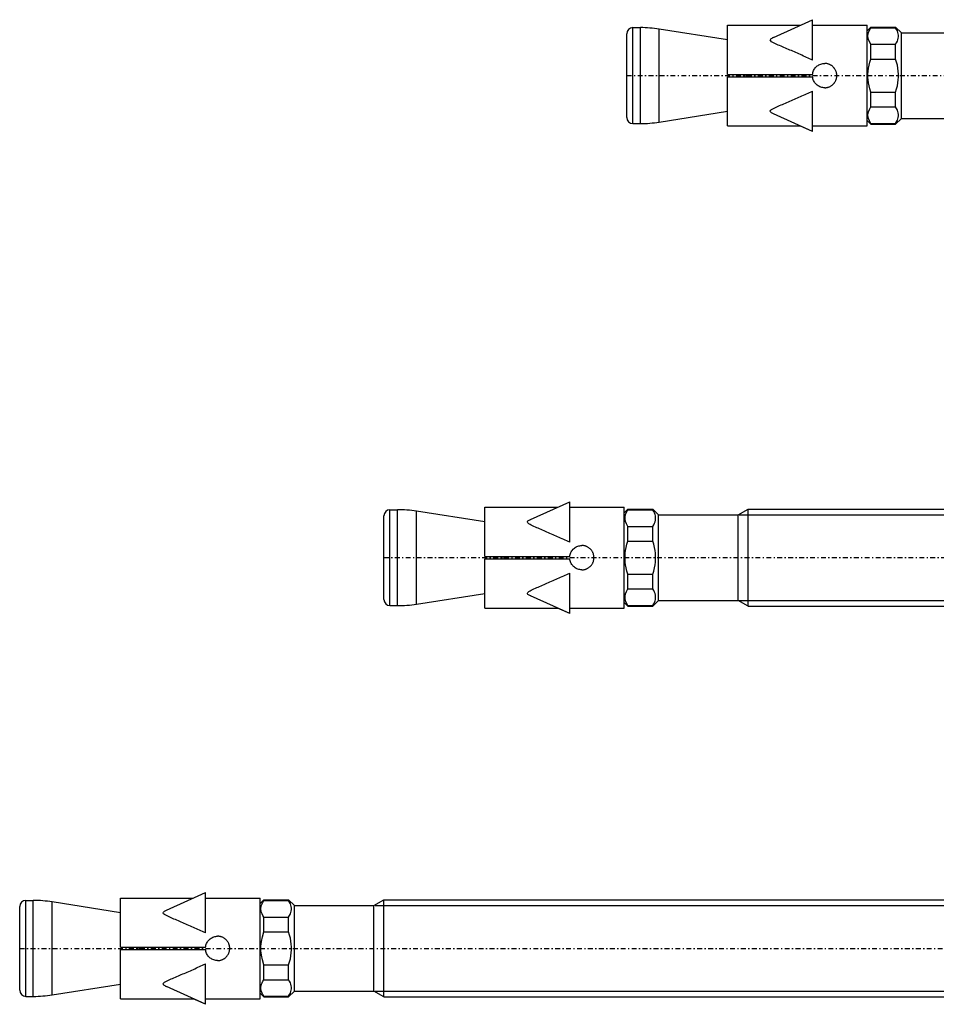
# Model space of a CAD drawing. Units: millimetres. Extents: x 41 to 3405, y 29 to 2079.
# Drawn here: x 2863 to 2938, y 1742 to 1823 of the extents above; entities that cross this region are included whole.
import ezdxf

# ---------------------------------------------------------------- set-up
doc = ezdxf.new("R2010")
doc.units = ezdxf.units.MM
for name, pattern in [('center', [0.85, 0.4, -0.2, 0.05, -0.2]), ('phl_thick', [0]), ('thin_line', [0])]:
    doc.linetypes.add(name, pattern=pattern)
doc.layers.add('projection', color=7, linetype='Continuous')

# ---------------------------------------------------------------- blocks, each defined once
blk = doc.blocks.new('ccLab_201831294441159_14')
at = {"color": 92, "linetype": 'center', "true_color": 0x00c000}
blk.add_line((-98.3, 0), (12.7, 0), dxfattribs=at)
blk = doc.blocks.new('ccLab_201831294712410_14')
at = {"color": 92, "linetype": 'center', "true_color": 0x00c000}
blk.add_line((-118.3, 0), (12.7, 0), dxfattribs=at)
blk = doc.blocks.new('ccLab_201831294952737_14')
at = {"color": 92, "linetype": 'center', "true_color": 0x00c000}
blk.add_line((-148.3, 0), (12.7, 0), dxfattribs=at)

msp = doc.modelspace()

# ---------------------------------------------------------------- linework, layer by layer
at = {"color": 1, "linetype": 'thin_line', "true_color": 0xff0000}
for p, q in [((2921.82, 1782.16), (3010.852, 1782.16)), ((2921.82, 1775.11), (3010.852, 1775.11)), ((2891.828, 1749.978), (3010.852, 1749.978)), ((2891.828, 1742.928), (3010.86, 1742.928))]:
    msp.add_line(p, q, dxfattribs=at)
at = {"layer": 'projection', "color": 7, "linetype": 'phl_thick'}
for p, q in [((2913.052, 1822.29), (2913.672, 1822.29)), ((2913.052, 1814.39), (2913.052, 1822.29)), ((2913.672, 1814.39), (2913.672, 1822.29)), ((2920.852, 1822.49), (2926.847, 1822.49)), ((2920.852, 1818.44), (2920.852, 1822.49)), ((2924.631, 1821.487), (2927.852, 1822.944)), ((2927.852, 1822.388), (2927.852, 1822.944)), ((2927.852, 1822.49), (2932.352, 1822.49)), ((2927.852, 1819.61), (2927.852, 1822.388)), ((2932.352, 1814.19), (2932.352, 1822.49)), ((2932.352, 1822.04), (2932.652, 1822.34)), ((2932.533, 1822.076), (2932.652, 1822.277)), ((2932.652, 1822.34), (2934.697, 1822.34)), ((2932.652, 1822.277), (2932.652, 1822.34)), ((2932.652, 1822.277), (2934.697, 1822.277)), ((2935.172, 1821.865), (2934.697, 1822.34)), ((2934.697, 1822.277), (2934.697, 1822.34)), ((2934.777, 1822.148), (2934.697, 1822.277)), ((2912.552, 1814.89), (2912.552, 1821.79)), ((2920.852, 1821.28), (2915.231, 1822.167)), ((2915.231, 1814.512), (2915.231, 1822.167)), ((2924.465, 1821.398), (2924.52, 1821.432)), ((2924.52, 1821.432), (2924.581, 1821.464)), ((2924.581, 1821.464), (2924.645, 1821.494)), ((2932.419, 1821.692), (2932.457, 1821.882)), ((2932.419, 1821.504), (2932.419, 1821.692)), ((2932.457, 1821.314), (2932.419, 1821.504)), ((2932.457, 1821.882), (2932.533, 1822.076)), ((2934.84, 1822.022), (2934.777, 1822.148)), ((2934.886, 1821.899), (2934.84, 1822.022)), ((2934.917, 1821.778), (2934.886, 1821.899)), ((2934.886, 1821.297), (2934.917, 1821.418)), ((2934.932, 1821.658), (2934.917, 1821.778)), ((2934.917, 1821.418), (2934.932, 1821.538)), ((2934.932, 1821.538), (2934.932, 1821.658)), ((2935.172, 1821.865), (2941.729, 1821.865)), ((2935.172, 1814.815), (2935.172, 1821.865)), ((2924.37, 1821.274), (2924.384, 1821.322)), ((2924.406, 1821.196), (2924.37, 1821.274)), ((2924.384, 1821.322), (2924.418, 1821.362)), ((2924.484, 1821.13), (2924.406, 1821.196)), ((2924.418, 1821.362), (2924.465, 1821.398)), ((2924.585, 1821.069), (2924.484, 1821.13)), ((2924.693, 1821.012), (2924.585, 1821.069)), ((2924.801, 1820.96), (2924.693, 1821.012)), ((2924.913, 1820.909), (2924.801, 1820.96)), ((2925.026, 1820.858), (2924.913, 1820.909)), ((2925.142, 1820.808), (2925.026, 1820.858)), ((2925.258, 1820.758), (2925.142, 1820.808)), ((2925.377, 1820.707), (2925.258, 1820.758)), ((2925.496, 1820.656), (2925.377, 1820.707)), ((2925.617, 1820.605), (2925.496, 1820.656)), ((2932.533, 1821.12), (2932.457, 1821.314)), ((2932.652, 1820.919), (2932.533, 1821.12)), ((2932.652, 1820.919), (2934.697, 1820.919)), ((2932.652, 1819.697), (2932.652, 1820.919)), ((2934.697, 1820.919), (2934.777, 1821.048)), ((2934.697, 1819.697), (2934.697, 1820.919)), ((2934.777, 1821.048), (2934.84, 1821.174)), ((2934.84, 1821.174), (2934.886, 1821.297)), ((2925.738, 1820.553), (2925.617, 1820.605)), ((2925.86, 1820.501), (2925.738, 1820.553)), ((2925.983, 1820.448), (2925.86, 1820.501)), ((2926.107, 1820.394), (2925.983, 1820.448)), ((2926.231, 1820.341), (2926.107, 1820.394)), ((2926.355, 1820.287), (2926.231, 1820.341)), ((2926.48, 1820.232), (2926.355, 1820.287)), ((2926.605, 1820.177), (2926.48, 1820.232)), ((2926.731, 1820.121), (2926.605, 1820.177)), ((2926.856, 1820.066), (2926.731, 1820.121)), ((2926.981, 1820.009), (2926.856, 1820.066)), ((2927.107, 1819.953), (2926.981, 1820.009)), ((2927.232, 1819.896), (2927.107, 1819.953)), ((2927.357, 1819.839), (2927.232, 1819.896)), ((2927.481, 1819.782), (2927.357, 1819.839)), ((2927.605, 1819.725), (2927.481, 1819.782)), ((2927.729, 1819.667), (2927.605, 1819.725)), ((2927.852, 1819.61), (2927.729, 1819.667)), ((2928.072, 1818.966), (2928.124, 1819.026)), ((2928.124, 1819.026), (2928.18, 1819.081)), ((2928.18, 1819.081), (2928.242, 1819.132)), ((2928.242, 1819.132), (2928.309, 1819.179)), ((2928.309, 1819.179), (2928.38, 1819.221)), ((2928.38, 1819.221), (2928.454, 1819.257)), ((2928.454, 1819.257), (2928.532, 1819.287)), ((2928.532, 1819.287), (2928.611, 1819.31)), ((2928.611, 1819.31), (2928.692, 1819.326)), ((2928.692, 1819.326), (2928.772, 1819.336)), ((2928.772, 1819.336), (2928.852, 1819.34)), ((2928.896, 1819.339), (2928.852, 1819.34)), ((2928.942, 1819.335), (2928.896, 1819.339)), ((2928.987, 1819.33), (2928.942, 1819.335)), ((2929.033, 1819.323), (2928.987, 1819.33)), ((2929.079, 1819.313), (2929.033, 1819.323)), ((2929.124, 1819.302), (2929.079, 1819.313)), ((2929.169, 1819.288), (2929.124, 1819.302)), ((2929.213, 1819.272), (2929.169, 1819.288)), ((2929.257, 1819.254), (2929.213, 1819.272)), ((2929.299, 1819.234), (2929.257, 1819.254)), ((2929.34, 1819.212), (2929.299, 1819.234)), ((2929.381, 1819.188), (2929.34, 1819.212)), ((2929.419, 1819.162), (2929.381, 1819.188)), ((2929.457, 1819.135), (2929.419, 1819.162)), ((2929.493, 1819.107), (2929.457, 1819.135)), ((2929.527, 1819.077), (2929.493, 1819.107)), ((2929.559, 1819.047), (2929.527, 1819.077)), ((2929.589, 1819.014), (2929.559, 1819.047)), ((2929.619, 1818.98), (2929.589, 1819.014)), ((2932.462, 1818.942), (2932.509, 1819.188)), ((2932.509, 1819.188), (2932.572, 1819.439)), ((2932.572, 1819.439), (2932.652, 1819.697)), ((2932.652, 1819.697), (2934.697, 1819.697)), ((2934.777, 1819.439), (2934.697, 1819.697)), ((2934.84, 1819.188), (2934.777, 1819.439)), ((2934.886, 1818.942), (2934.84, 1819.188)), ((2920.852, 1818.44), (2927.857, 1818.44)), ((2920.852, 1818.24), (2927.857, 1818.24)), ((2920.852, 1814.19), (2920.852, 1818.24)), ((2922.296, 1818.24), (2922.296, 1818.44)), ((2922.452, 1818.24), (2922.452, 1818.44)), ((2927.857, 1818.44), (2927.868, 1818.52)), ((2927.868, 1818.159), (2927.857, 1818.24)), ((2927.868, 1818.52), (2927.887, 1818.601)), ((2927.887, 1818.601), (2927.911, 1818.68)), ((2927.911, 1818.68), (2927.943, 1818.757)), ((2927.943, 1818.757), (2927.981, 1818.83)), ((2927.981, 1818.83), (2928.024, 1818.9)), ((2928.024, 1818.9), (2928.072, 1818.966)), ((2929.647, 1818.945), (2929.619, 1818.98)), ((2929.674, 1818.907), (2929.647, 1818.945)), ((2929.7, 1818.869), (2929.674, 1818.907)), ((2929.724, 1818.828), (2929.7, 1818.869)), ((2929.746, 1818.787), (2929.724, 1818.828)), ((2929.766, 1818.745), (2929.746, 1818.787)), ((2929.784, 1818.701), (2929.766, 1818.745)), ((2929.8, 1818.657), (2929.784, 1818.701)), ((2929.814, 1818.612), (2929.8, 1818.657)), ((2929.825, 1818.567), (2929.814, 1818.612)), ((2929.835, 1818.521), (2929.825, 1818.567)), ((2929.842, 1818.475), (2929.835, 1818.521)), ((2929.835, 1818.158), (2929.842, 1818.204)), ((2929.847, 1818.43), (2929.842, 1818.475)), ((2929.842, 1818.204), (2929.847, 1818.249)), ((2929.851, 1818.384), (2929.847, 1818.43)), ((2929.847, 1818.249), (2929.851, 1818.295)), ((2929.852, 1818.34), (2929.851, 1818.384)), ((2929.851, 1818.295), (2929.852, 1818.34)), ((2932.416, 1818.459), (2932.431, 1818.699)), ((2932.416, 1818.22), (2932.416, 1818.459)), ((2932.431, 1817.98), (2932.416, 1818.22)), ((2932.431, 1818.699), (2932.462, 1818.942)), ((2934.917, 1818.699), (2934.886, 1818.942)), ((2934.932, 1818.459), (2934.917, 1818.699)), ((2934.917, 1817.98), (2934.932, 1818.22)), ((2934.932, 1818.22), (2934.932, 1818.459)), ((2927.887, 1818.079), (2927.868, 1818.159)), ((2927.911, 1817.999), (2927.887, 1818.079)), ((2927.943, 1817.923), (2927.911, 1817.999)), ((2927.981, 1817.849), (2927.943, 1817.923)), ((2928.024, 1817.779), (2927.981, 1817.849)), ((2928.072, 1817.714), (2928.024, 1817.779)), ((2928.124, 1817.653), (2928.072, 1817.714)), ((2928.18, 1817.598), (2928.124, 1817.653)), ((2928.242, 1817.547), (2928.18, 1817.598)), ((2928.309, 1817.5), (2928.242, 1817.547)), ((2928.379, 1817.458), (2928.309, 1817.5)), ((2928.454, 1817.422), (2928.379, 1817.458)), ((2928.532, 1817.392), (2928.454, 1817.422)), ((2928.611, 1817.369), (2928.532, 1817.392)), ((2928.692, 1817.353), (2928.611, 1817.369)), ((2929.033, 1817.356), (2929.079, 1817.366)), ((2929.079, 1817.366), (2929.124, 1817.378)), ((2929.124, 1817.378), (2929.169, 1817.391)), ((2929.169, 1817.391), (2929.213, 1817.407)), ((2929.213, 1817.407), (2929.257, 1817.425)), ((2929.257, 1817.425), (2929.299, 1817.445)), ((2929.299, 1817.445), (2929.34, 1817.467)), ((2929.34, 1817.467), (2929.381, 1817.491)), ((2929.381, 1817.491), (2929.419, 1817.517)), ((2929.419, 1817.517), (2929.457, 1817.544)), ((2929.457, 1817.544), (2929.493, 1817.572)), ((2929.493, 1817.572), (2929.527, 1817.602)), ((2929.527, 1817.602), (2929.559, 1817.632)), ((2929.559, 1817.632), (2929.589, 1817.665)), ((2929.589, 1817.665), (2929.619, 1817.699)), ((2929.619, 1817.699), (2929.647, 1817.734)), ((2929.647, 1817.734), (2929.674, 1817.772)), ((2929.674, 1817.772), (2929.7, 1817.811)), ((2929.7, 1817.811), (2929.724, 1817.851)), ((2929.724, 1817.851), (2929.746, 1817.892)), ((2929.746, 1817.892), (2929.766, 1817.935)), ((2929.766, 1817.935), (2929.784, 1817.978)), ((2929.784, 1817.978), (2929.8, 1818.022)), ((2929.8, 1818.022), (2929.814, 1818.067)), ((2929.814, 1818.067), (2929.825, 1818.113)), ((2929.825, 1818.113), (2929.835, 1818.158)), ((2932.462, 1817.737), (2932.431, 1817.98)), ((2932.509, 1817.491), (2932.462, 1817.737)), ((2932.572, 1817.24), (2932.509, 1817.491)), ((2934.777, 1817.24), (2934.84, 1817.491)), ((2934.84, 1817.491), (2934.886, 1817.737)), ((2934.886, 1817.737), (2934.917, 1817.98)), ((2926.605, 1816.502), (2926.731, 1816.558)), ((2926.731, 1816.558), (2926.856, 1816.614)), ((2926.856, 1816.614), (2926.981, 1816.67)), ((2926.981, 1816.67), (2927.107, 1816.726)), ((2927.107, 1816.726), (2927.232, 1816.783)), ((2927.232, 1816.783), (2927.357, 1816.84)), ((2927.357, 1816.84), (2927.481, 1816.897)), ((2927.481, 1816.897), (2927.605, 1816.954)), ((2927.605, 1816.954), (2927.729, 1817.012)), ((2927.729, 1817.012), (2927.852, 1817.069)), ((2927.852, 1813.735), (2927.852, 1817.069)), ((2928.772, 1817.343), (2928.692, 1817.353)), ((2928.852, 1817.34), (2928.772, 1817.343)), ((2928.852, 1817.34), (2928.896, 1817.341)), ((2928.896, 1817.341), (2928.942, 1817.344)), ((2928.942, 1817.344), (2928.987, 1817.349)), ((2928.987, 1817.349), (2929.033, 1817.356)), ((2932.652, 1816.982), (2932.572, 1817.24)), ((2932.652, 1816.982), (2934.697, 1816.982)), ((2932.652, 1815.76), (2932.652, 1816.982)), ((2934.697, 1816.982), (2934.777, 1817.24)), ((2934.697, 1815.76), (2934.697, 1816.982)), ((2924.801, 1815.719), (2924.913, 1815.77)), ((2924.913, 1815.77), (2925.026, 1815.821)), ((2925.026, 1815.821), (2925.142, 1815.871)), ((2925.142, 1815.871), (2925.258, 1815.921)), ((2925.258, 1815.921), (2925.377, 1815.972)), ((2925.377, 1815.972), (2925.496, 1816.023)), ((2925.496, 1816.023), (2925.617, 1816.074)), ((2925.617, 1816.074), (2925.738, 1816.126)), ((2925.738, 1816.126), (2925.86, 1816.179)), ((2925.86, 1816.179), (2925.983, 1816.231)), ((2925.983, 1816.231), (2926.107, 1816.285)), ((2926.107, 1816.285), (2926.231, 1816.338)), ((2926.231, 1816.338), (2926.355, 1816.393)), ((2926.355, 1816.393), (2926.48, 1816.447)), ((2926.48, 1816.447), (2926.605, 1816.502)), ((2932.533, 1815.559), (2932.652, 1815.76)), ((2932.652, 1815.76), (2934.697, 1815.76)), ((2934.777, 1815.631), (2934.697, 1815.76)), ((2915.231, 1814.512), (2920.852, 1815.399)), ((2924.37, 1815.405), (2924.406, 1815.483)), ((2924.384, 1815.357), (2924.37, 1815.405)), ((2924.418, 1815.317), (2924.384, 1815.357)), ((2924.406, 1815.483), (2924.484, 1815.549)), ((2924.465, 1815.281), (2924.418, 1815.317)), ((2924.52, 1815.247), (2924.465, 1815.281)), ((2924.484, 1815.549), (2924.585, 1815.61)), ((2924.581, 1815.215), (2924.52, 1815.247)), ((2924.645, 1815.185), (2924.581, 1815.215)), ((2924.585, 1815.61), (2924.693, 1815.667)), ((2927.852, 1813.735), (2924.631, 1815.192)), ((2924.693, 1815.667), (2924.801, 1815.719)), ((2932.419, 1815.175), (2932.457, 1815.365)), ((2932.419, 1814.987), (2932.419, 1815.175)), ((2932.457, 1814.797), (2932.419, 1814.987)), ((2932.457, 1815.365), (2932.533, 1815.559)), ((2934.84, 1815.505), (2934.777, 1815.631)), ((2934.886, 1815.382), (2934.84, 1815.505)), ((2934.917, 1815.261), (2934.886, 1815.382)), ((2934.932, 1815.141), (2934.917, 1815.261)), ((2934.917, 1814.901), (2934.932, 1815.021)), ((2934.932, 1815.021), (2934.932, 1815.141)), ((2913.052, 1814.39), (2913.672, 1814.39)), ((2920.852, 1814.19), (2926.847, 1814.19)), ((2927.852, 1813.735), (2926.849, 1814.188)), ((2927.852, 1814.19), (2932.352, 1814.19)), ((2932.652, 1814.34), (2932.352, 1814.64)), ((2932.533, 1814.604), (2932.457, 1814.797)), ((2932.652, 1814.402), (2932.533, 1814.604)), ((2932.652, 1814.402), (2934.697, 1814.402)), ((2932.652, 1814.34), (2932.652, 1814.402)), ((2932.652, 1814.34), (2934.697, 1814.34)), ((2934.697, 1814.34), (2935.172, 1814.815)), ((2934.697, 1814.402), (2934.777, 1814.531)), ((2934.697, 1814.34), (2934.697, 1814.402)), ((2934.777, 1814.531), (2934.84, 1814.657)), ((2934.84, 1814.657), (2934.886, 1814.78)), ((2934.886, 1814.78), (2934.917, 1814.901)), ((2935.172, 1814.815), (2941.729, 1814.815)), ((2893.052, 1782.585), (2893.672, 1782.585)), ((2893.052, 1774.685), (2893.052, 1782.585)), ((2893.672, 1774.685), (2893.672, 1782.585)), ((2900.852, 1782.785), (2906.847, 1782.785)), ((2900.852, 1778.735), (2900.852, 1782.785)), ((2904.631, 1781.783), (2907.852, 1783.24)), ((2907.852, 1782.684), (2907.852, 1783.24)), ((2907.852, 1782.785), (2912.352, 1782.785)), ((2907.852, 1779.906), (2907.852, 1782.684)), ((2912.352, 1774.485), (2912.352, 1782.785)), ((2912.352, 1782.335), (2912.652, 1782.635)), ((2912.533, 1782.371), (2912.652, 1782.573)), ((2912.652, 1782.635), (2914.697, 1782.635)), ((2912.652, 1782.573), (2912.652, 1782.635)), ((2912.652, 1782.573), (2914.697, 1782.573)), ((2915.172, 1782.16), (2914.697, 1782.635)), ((2914.697, 1782.573), (2914.697, 1782.635)), ((2914.777, 1782.443), (2914.697, 1782.573)), ((2921.729, 1782.16), (2922.552, 1782.635)), ((2922.552, 1782.635), (3010.852, 1782.635)), ((2922.552, 1774.635), (2922.552, 1782.635)), ((2892.552, 1775.185), (2892.552, 1782.085)), ((2900.852, 1781.576), (2895.231, 1782.463)), ((2895.231, 1774.808), (2895.231, 1782.463)), ((2904.418, 1781.658), (2904.465, 1781.694)), ((2904.465, 1781.694), (2904.52, 1781.728)), ((2904.52, 1781.728), (2904.581, 1781.76)), ((2904.581, 1781.76), (2904.645, 1781.79)), ((2912.419, 1781.988), (2912.457, 1782.177)), ((2912.419, 1781.8), (2912.419, 1781.988)), ((2912.457, 1781.61), (2912.419, 1781.8)), ((2912.457, 1782.177), (2912.533, 1782.371)), ((2914.84, 1782.318), (2914.777, 1782.443)), ((2914.886, 1782.195), (2914.84, 1782.318)), ((2914.917, 1782.074), (2914.886, 1782.195)), ((2914.886, 1781.593), (2914.917, 1781.714)), ((2914.932, 1781.954), (2914.917, 1782.074)), ((2914.917, 1781.714), (2914.932, 1781.834)), ((2914.932, 1781.834), (2914.932, 1781.954)), ((2915.172, 1782.16), (2921.729, 1782.16)), ((2915.172, 1775.11), (2915.172, 1782.16)), ((2921.729, 1775.11), (2921.729, 1782.16)), ((2904.37, 1781.57), (2904.384, 1781.618)), ((2904.406, 1781.492), (2904.37, 1781.57)), ((2904.384, 1781.618), (2904.418, 1781.658)), ((2904.484, 1781.426), (2904.406, 1781.492)), ((2904.585, 1781.365), (2904.484, 1781.426)), ((2904.693, 1781.308), (2904.585, 1781.365)), ((2904.801, 1781.256), (2904.693, 1781.308)), ((2904.913, 1781.205), (2904.801, 1781.256)), ((2905.026, 1781.154), (2904.913, 1781.205)), ((2905.142, 1781.104), (2905.026, 1781.154)), ((2905.258, 1781.053), (2905.142, 1781.104)), ((2905.377, 1781.003), (2905.258, 1781.053)), ((2905.496, 1780.952), (2905.377, 1781.003)), ((2905.617, 1780.9), (2905.496, 1780.952)), ((2905.738, 1780.849), (2905.617, 1780.9)), ((2912.533, 1781.416), (2912.457, 1781.61)), ((2912.652, 1781.215), (2912.533, 1781.416)), ((2912.652, 1781.215), (2914.697, 1781.215)), ((2912.652, 1779.993), (2912.652, 1781.215)), ((2914.697, 1781.215), (2914.777, 1781.344)), ((2914.697, 1779.993), (2914.697, 1781.215)), ((2914.777, 1781.344), (2914.84, 1781.47)), ((2914.84, 1781.47), (2914.886, 1781.593)), ((2905.86, 1780.796), (2905.738, 1780.849)), ((2905.983, 1780.744), (2905.86, 1780.796)), ((2906.107, 1780.69), (2905.983, 1780.744)), ((2906.231, 1780.637), (2906.107, 1780.69)), ((2906.355, 1780.582), (2906.231, 1780.637)), ((2906.48, 1780.528), (2906.355, 1780.582)), ((2906.605, 1780.473), (2906.48, 1780.528)), ((2906.731, 1780.417), (2906.605, 1780.473)), ((2906.856, 1780.361), (2906.731, 1780.417)), ((2906.981, 1780.305), (2906.856, 1780.361)), ((2907.107, 1780.249), (2906.981, 1780.305)), ((2907.232, 1780.192), (2907.107, 1780.249)), ((2907.357, 1780.135), (2907.232, 1780.192)), ((2907.481, 1780.078), (2907.357, 1780.135)), ((2907.605, 1780.021), (2907.481, 1780.078)), ((2907.729, 1779.963), (2907.605, 1780.021)), ((2907.852, 1779.906), (2907.729, 1779.963)), ((2908.024, 1779.196), (2908.072, 1779.261)), ((2908.072, 1779.261), (2908.124, 1779.322)), ((2908.124, 1779.322), (2908.18, 1779.376)), ((2908.18, 1779.376), (2908.242, 1779.428)), ((2908.242, 1779.428), (2908.309, 1779.475)), ((2908.309, 1779.475), (2908.38, 1779.517)), ((2908.38, 1779.517), (2908.454, 1779.553)), ((2908.454, 1779.553), (2908.532, 1779.583)), ((2908.532, 1779.583), (2908.611, 1779.606)), ((2908.611, 1779.606), (2908.692, 1779.622)), ((2908.692, 1779.622), (2908.772, 1779.632)), ((2908.772, 1779.632), (2908.852, 1779.635)), ((2908.896, 1779.634), (2908.852, 1779.635)), ((2908.942, 1779.631), (2908.896, 1779.634)), ((2908.987, 1779.626), (2908.942, 1779.631)), ((2909.033, 1779.618), (2908.987, 1779.626)), ((2909.079, 1779.609), (2909.033, 1779.618)), ((2909.124, 1779.597), (2909.079, 1779.609)), ((2909.169, 1779.584), (2909.124, 1779.597)), ((2909.213, 1779.568), (2909.169, 1779.584)), ((2909.257, 1779.55), (2909.213, 1779.568)), ((2909.299, 1779.53), (2909.257, 1779.55)), ((2909.34, 1779.508), (2909.299, 1779.53)), ((2909.381, 1779.484), (2909.34, 1779.508)), ((2909.419, 1779.458), (2909.381, 1779.484)), ((2909.457, 1779.431), (2909.419, 1779.458)), ((2909.493, 1779.403), (2909.457, 1779.431)), ((2909.527, 1779.373), (2909.493, 1779.403)), ((2909.559, 1779.342), (2909.527, 1779.373)), ((2909.589, 1779.31), (2909.559, 1779.342)), ((2909.619, 1779.276), (2909.589, 1779.31)), ((2909.647, 1779.24), (2909.619, 1779.276)), ((2912.462, 1779.237), (2912.509, 1779.483)), ((2912.509, 1779.483), (2912.572, 1779.735)), ((2912.572, 1779.735), (2912.652, 1779.993)), ((2912.652, 1779.993), (2914.697, 1779.993)), ((2914.777, 1779.735), (2914.697, 1779.993)), ((2914.84, 1779.483), (2914.777, 1779.735)), ((2914.886, 1779.237), (2914.84, 1779.483)), ((2900.852, 1778.735), (2907.857, 1778.735)), ((2900.852, 1778.535), (2907.857, 1778.535)), ((2900.852, 1774.485), (2900.852, 1778.535)), ((2902.296, 1778.535), (2902.296, 1778.735)), ((2902.452, 1778.535), (2902.452, 1778.735)), ((2907.857, 1778.735), (2907.868, 1778.816)), ((2907.868, 1778.455), (2907.857, 1778.535)), ((2907.868, 1778.816), (2907.887, 1778.896)), ((2907.887, 1778.374), (2907.868, 1778.455)), ((2907.887, 1778.896), (2907.911, 1778.975)), ((2907.911, 1778.975), (2907.943, 1779.052)), ((2907.943, 1779.052), (2907.981, 1779.126)), ((2907.981, 1779.126), (2908.024, 1779.196)), ((2909.674, 1779.203), (2909.647, 1779.24)), ((2909.7, 1779.164), (2909.674, 1779.203)), ((2909.724, 1779.124), (2909.7, 1779.164)), ((2909.746, 1779.083), (2909.724, 1779.124)), ((2909.766, 1779.04), (2909.746, 1779.083)), ((2909.784, 1778.997), (2909.766, 1779.04)), ((2909.8, 1778.953), (2909.784, 1778.997)), ((2909.814, 1778.908), (2909.8, 1778.953)), ((2909.825, 1778.862), (2909.814, 1778.908)), ((2909.835, 1778.817), (2909.825, 1778.862)), ((2909.825, 1778.408), (2909.835, 1778.454)), ((2909.842, 1778.771), (2909.835, 1778.817)), ((2909.835, 1778.454), (2909.842, 1778.5)), ((2909.847, 1778.725), (2909.842, 1778.771)), ((2909.842, 1778.5), (2909.847, 1778.545)), ((2909.851, 1778.68), (2909.847, 1778.725)), ((2909.847, 1778.545), (2909.851, 1778.591)), ((2909.852, 1778.635), (2909.851, 1778.68)), ((2909.851, 1778.591), (2909.852, 1778.635)), ((2912.416, 1778.755), (2912.431, 1778.995)), ((2912.416, 1778.516), (2912.416, 1778.755)), ((2912.431, 1778.276), (2912.416, 1778.516)), ((2912.431, 1778.995), (2912.462, 1779.237)), ((2914.917, 1778.995), (2914.886, 1779.237)), ((2914.932, 1778.755), (2914.917, 1778.995)), ((2914.917, 1778.276), (2914.932, 1778.516)), ((2914.932, 1778.516), (2914.932, 1778.755)), ((2907.911, 1778.295), (2907.887, 1778.374)), ((2907.943, 1778.218), (2907.911, 1778.295)), ((2907.981, 1778.145), (2907.943, 1778.218)), ((2908.024, 1778.075), (2907.981, 1778.145)), ((2908.072, 1778.009), (2908.024, 1778.075)), ((2908.124, 1777.949), (2908.072, 1778.009)), ((2908.18, 1777.894), (2908.124, 1777.949)), ((2908.242, 1777.843), (2908.18, 1777.894)), ((2908.309, 1777.796), (2908.242, 1777.843)), ((2908.379, 1777.754), (2908.309, 1777.796)), ((2908.454, 1777.718), (2908.379, 1777.754)), ((2908.532, 1777.688), (2908.454, 1777.718)), ((2908.611, 1777.665), (2908.532, 1777.688)), ((2908.692, 1777.648), (2908.611, 1777.665)), ((2908.772, 1777.639), (2908.692, 1777.648)), ((2908.852, 1777.635), (2908.772, 1777.639)), ((2908.852, 1777.635), (2908.896, 1777.636)), ((2908.896, 1777.636), (2908.942, 1777.64)), ((2908.942, 1777.64), (2908.987, 1777.645)), ((2908.987, 1777.645), (2909.033, 1777.652)), ((2909.033, 1777.652), (2909.079, 1777.662)), ((2909.079, 1777.662), (2909.124, 1777.673)), ((2909.124, 1777.673), (2909.169, 1777.687)), ((2909.169, 1777.687), (2909.213, 1777.703)), ((2909.213, 1777.703), (2909.257, 1777.721)), ((2909.257, 1777.721), (2909.299, 1777.741)), ((2909.299, 1777.741), (2909.34, 1777.763)), ((2909.34, 1777.763), (2909.381, 1777.787)), ((2909.381, 1777.787), (2909.419, 1777.812)), ((2909.419, 1777.812), (2909.457, 1777.839)), ((2909.457, 1777.839), (2909.493, 1777.868)), ((2909.493, 1777.868), (2909.527, 1777.897)), ((2909.527, 1777.897), (2909.559, 1777.928)), ((2909.559, 1777.928), (2909.589, 1777.96)), ((2909.589, 1777.96), (2909.619, 1777.994)), ((2909.619, 1777.994), (2909.647, 1778.03)), ((2909.647, 1778.03), (2909.674, 1778.068)), ((2909.674, 1778.068), (2909.7, 1778.106)), ((2909.7, 1778.106), (2909.724, 1778.146)), ((2909.724, 1778.146), (2909.746, 1778.188)), ((2909.746, 1778.188), (2909.766, 1778.23)), ((2909.766, 1778.23), (2909.784, 1778.274)), ((2909.784, 1778.274), (2909.8, 1778.318)), ((2909.8, 1778.318), (2909.814, 1778.363)), ((2909.814, 1778.363), (2909.825, 1778.408)), ((2912.462, 1778.033), (2912.431, 1778.276)), ((2912.509, 1777.787), (2912.462, 1778.033)), ((2912.572, 1777.536), (2912.509, 1777.787)), ((2914.777, 1777.536), (2914.84, 1777.787)), ((2914.84, 1777.787), (2914.886, 1778.033)), ((2914.886, 1778.033), (2914.917, 1778.276)), ((2906.605, 1776.798), (2906.731, 1776.853)), ((2906.731, 1776.853), (2906.856, 1776.909)), ((2906.856, 1776.909), (2906.981, 1776.966)), ((2906.981, 1776.966), (2907.107, 1777.022)), ((2907.107, 1777.022), (2907.232, 1777.079)), ((2907.232, 1777.079), (2907.357, 1777.136)), ((2907.357, 1777.136), (2907.481, 1777.193)), ((2907.481, 1777.193), (2907.605, 1777.25)), ((2907.605, 1777.25), (2907.729, 1777.308)), ((2907.729, 1777.308), (2907.852, 1777.365)), ((2907.852, 1774.031), (2907.852, 1777.365)), ((2912.652, 1777.278), (2912.572, 1777.536)), ((2912.652, 1777.278), (2914.697, 1777.278)), ((2912.652, 1776.056), (2912.652, 1777.278)), ((2914.697, 1777.278), (2914.777, 1777.536)), ((2914.697, 1776.056), (2914.697, 1777.278)), ((2904.693, 1775.962), (2904.801, 1776.015)), ((2904.801, 1776.015), (2904.913, 1776.066)), ((2904.913, 1776.066), (2905.026, 1776.117)), ((2905.026, 1776.117), (2905.142, 1776.167)), ((2905.142, 1776.167), (2905.258, 1776.217)), ((2905.258, 1776.217), (2905.377, 1776.268)), ((2905.377, 1776.268), (2905.496, 1776.319)), ((2905.496, 1776.319), (2905.617, 1776.37)), ((2905.617, 1776.37), (2905.738, 1776.422)), ((2905.738, 1776.422), (2905.86, 1776.474)), ((2905.86, 1776.474), (2905.983, 1776.527)), ((2905.983, 1776.527), (2906.107, 1776.58)), ((2906.107, 1776.58), (2906.231, 1776.634)), ((2906.231, 1776.634), (2906.355, 1776.688)), ((2906.355, 1776.688), (2906.48, 1776.743)), ((2906.48, 1776.743), (2906.605, 1776.798)), ((2912.533, 1775.854), (2912.652, 1776.056)), ((2912.652, 1776.056), (2914.697, 1776.056)), ((2914.777, 1775.927), (2914.697, 1776.056)), ((2895.231, 1774.808), (2900.852, 1775.695)), ((2904.37, 1775.701), (2904.406, 1775.779)), ((2904.384, 1775.653), (2904.37, 1775.701)), ((2904.418, 1775.613), (2904.384, 1775.653)), ((2904.406, 1775.779), (2904.484, 1775.844)), ((2904.465, 1775.577), (2904.418, 1775.613)), ((2904.52, 1775.543), (2904.465, 1775.577)), ((2904.484, 1775.844), (2904.585, 1775.906)), ((2904.581, 1775.511), (2904.52, 1775.543)), ((2904.645, 1775.481), (2904.581, 1775.511)), ((2904.585, 1775.906), (2904.693, 1775.962)), ((2907.852, 1774.031), (2904.631, 1775.488)), ((2912.419, 1775.471), (2912.457, 1775.661)), ((2912.419, 1775.283), (2912.419, 1775.471)), ((2912.457, 1775.093), (2912.419, 1775.283)), ((2912.457, 1775.661), (2912.533, 1775.854)), ((2914.84, 1775.801), (2914.777, 1775.927)), ((2914.886, 1775.678), (2914.84, 1775.801)), ((2914.917, 1775.557), (2914.886, 1775.678)), ((2914.886, 1775.076), (2914.917, 1775.197)), ((2914.932, 1775.437), (2914.917, 1775.557)), ((2914.917, 1775.197), (2914.932, 1775.317)), ((2914.932, 1775.317), (2914.932, 1775.437)), ((2893.052, 1774.685), (2893.672, 1774.685)), ((2900.852, 1774.485), (2906.847, 1774.485)), ((2907.852, 1774.031), (2906.849, 1774.484)), ((2907.852, 1774.485), (2912.352, 1774.485)), ((2912.652, 1774.635), (2912.352, 1774.935)), ((2912.533, 1774.899), (2912.457, 1775.093)), ((2912.652, 1774.698), (2912.533, 1774.899)), ((2912.652, 1774.698), (2914.697, 1774.698)), ((2912.652, 1774.635), (2912.652, 1774.698)), ((2912.652, 1774.635), (2914.697, 1774.635)), ((2914.697, 1774.635), (2915.172, 1775.11)), ((2914.697, 1774.698), (2914.777, 1774.827)), ((2914.697, 1774.635), (2914.697, 1774.698)), ((2914.777, 1774.827), (2914.84, 1774.953)), ((2914.84, 1774.953), (2914.886, 1775.076)), ((2915.172, 1775.11), (2921.729, 1775.11)), ((2922.552, 1774.635), (2921.729, 1775.11)), ((2922.552, 1774.635), (3010.852, 1774.635)), ((2874.639, 1749.601), (2877.86, 1751.058)), ((2877.86, 1750.501), (2877.86, 1751.058)), ((2863.06, 1750.403), (2863.68, 1750.403)), ((2863.06, 1742.503), (2863.06, 1750.403)), ((2863.68, 1742.503), (2863.68, 1750.403)), ((2870.86, 1749.393), (2865.239, 1750.281)), ((2865.239, 1742.625), (2865.239, 1750.281)), ((2870.86, 1750.603), (2876.855, 1750.603)), ((2870.86, 1746.553), (2870.86, 1750.603)), ((2877.86, 1750.603), (2882.36, 1750.603)), ((2877.86, 1747.723), (2877.86, 1750.501)), ((2882.36, 1742.303), (2882.36, 1750.603)), ((2882.36, 1750.153), (2882.66, 1750.453)), ((2882.47, 1750.012), (2882.517, 1750.135)), ((2882.517, 1750.135), (2882.58, 1750.261)), ((2882.58, 1750.261), (2882.66, 1750.39)), ((2882.66, 1750.453), (2884.705, 1750.453)), ((2882.66, 1750.39), (2882.66, 1750.453)), ((2882.66, 1750.39), (2884.705, 1750.39)), ((2885.18, 1749.978), (2884.705, 1750.453)), ((2884.705, 1750.39), (2884.705, 1750.453)), ((2884.785, 1750.261), (2884.705, 1750.39)), ((2884.848, 1750.135), (2884.785, 1750.261)), ((2884.894, 1750.012), (2884.848, 1750.135)), ((2891.737, 1749.978), (2892.56, 1750.453)), ((2892.56, 1750.453), (3010.86, 1750.453)), ((2892.56, 1742.453), (2892.56, 1750.453)), ((2862.56, 1743.003), (2862.56, 1749.903)), ((2874.378, 1749.387), (2874.393, 1749.435)), ((2874.414, 1749.31), (2874.378, 1749.387)), ((2874.393, 1749.435), (2874.426, 1749.475)), ((2874.492, 1749.244), (2874.414, 1749.31)), ((2874.426, 1749.475), (2874.473, 1749.512)), ((2874.473, 1749.512), (2874.528, 1749.546)), ((2874.593, 1749.182), (2874.492, 1749.244)), ((2874.528, 1749.546), (2874.589, 1749.577)), ((2874.589, 1749.577), (2874.653, 1749.607)), ((2882.424, 1749.771), (2882.439, 1749.891)), ((2882.424, 1749.652), (2882.424, 1749.771)), ((2882.439, 1749.531), (2882.424, 1749.652)), ((2882.439, 1749.891), (2882.47, 1750.012)), ((2882.47, 1749.41), (2882.439, 1749.531)), ((2882.517, 1749.287), (2882.47, 1749.41)), ((2882.58, 1749.162), (2882.517, 1749.287)), ((2884.785, 1749.162), (2884.848, 1749.287)), ((2884.848, 1749.287), (2884.894, 1749.41)), ((2884.925, 1749.891), (2884.894, 1750.012)), ((2884.894, 1749.41), (2884.925, 1749.531)), ((2884.94, 1749.771), (2884.925, 1749.891)), ((2884.925, 1749.531), (2884.94, 1749.652)), ((2884.94, 1749.652), (2884.94, 1749.771)), ((2885.18, 1749.978), (2891.737, 1749.978)), ((2885.18, 1742.928), (2885.18, 1749.978)), ((2891.737, 1742.928), (2891.737, 1749.978)), ((2874.701, 1749.126), (2874.593, 1749.182)), ((2874.809, 1749.073), (2874.701, 1749.126)), ((2874.921, 1749.022), (2874.809, 1749.073)), ((2875.034, 1748.972), (2874.921, 1749.022)), ((2875.15, 1748.921), (2875.034, 1748.972)), ((2875.267, 1748.871), (2875.15, 1748.921)), ((2875.385, 1748.82), (2875.267, 1748.871)), ((2875.504, 1748.769), (2875.385, 1748.82)), ((2875.625, 1748.718), (2875.504, 1748.769)), ((2875.746, 1748.666), (2875.625, 1748.718)), ((2875.868, 1748.614), (2875.746, 1748.666)), ((2875.991, 1748.561), (2875.868, 1748.614)), ((2876.115, 1748.508), (2875.991, 1748.561)), ((2876.239, 1748.454), (2876.115, 1748.508)), ((2876.363, 1748.4), (2876.239, 1748.454)), ((2882.66, 1749.032), (2882.58, 1749.162)), ((2882.66, 1749.032), (2884.705, 1749.032)), ((2882.66, 1747.811), (2882.66, 1749.032)), ((2884.705, 1749.032), (2884.785, 1749.162)), ((2884.705, 1747.811), (2884.705, 1749.032)), ((2876.488, 1748.345), (2876.363, 1748.4)), ((2876.613, 1748.29), (2876.488, 1748.345)), ((2876.739, 1748.235), (2876.613, 1748.29)), ((2876.864, 1748.179), (2876.739, 1748.235)), ((2876.989, 1748.123), (2876.864, 1748.179)), ((2877.115, 1748.066), (2876.989, 1748.123)), ((2877.24, 1748.01), (2877.115, 1748.066)), ((2877.365, 1747.953), (2877.24, 1748.01)), ((2877.489, 1747.895), (2877.365, 1747.953)), ((2877.613, 1747.838), (2877.489, 1747.895)), ((2877.737, 1747.781), (2877.613, 1747.838)), ((2877.86, 1747.723), (2877.737, 1747.781)), ((2882.542, 1747.408), (2882.66, 1747.811)), ((2882.66, 1747.811), (2884.705, 1747.811)), ((2884.785, 1747.552), (2884.705, 1747.811)), ((2877.919, 1746.793), (2877.951, 1746.87)), ((2877.951, 1746.87), (2877.989, 1746.944)), ((2877.989, 1746.944), (2878.032, 1747.014)), ((2878.032, 1747.014), (2878.08, 1747.079)), ((2878.08, 1747.079), (2878.132, 1747.139)), ((2878.132, 1747.139), (2878.188, 1747.194)), ((2878.188, 1747.194), (2878.25, 1747.245)), ((2878.25, 1747.245), (2878.317, 1747.292)), ((2878.317, 1747.292), (2878.388, 1747.334)), ((2878.388, 1747.334), (2878.462, 1747.37)), ((2878.462, 1747.37), (2878.54, 1747.4)), ((2878.54, 1747.4), (2878.619, 1747.423)), ((2878.619, 1747.423), (2878.7, 1747.44)), ((2878.7, 1747.44), (2878.78, 1747.45)), ((2878.78, 1747.45), (2878.86, 1747.453)), ((2878.905, 1747.452), (2878.86, 1747.453)), ((2878.95, 1747.449), (2878.905, 1747.452)), ((2878.995, 1747.443), (2878.95, 1747.449)), ((2879.041, 1747.436), (2878.995, 1747.443)), ((2879.087, 1747.427), (2879.041, 1747.436)), ((2879.132, 1747.415), (2879.087, 1747.427)), ((2879.177, 1747.401), (2879.132, 1747.415)), ((2879.221, 1747.385), (2879.177, 1747.401)), ((2879.265, 1747.367), (2879.221, 1747.385)), ((2879.307, 1747.347), (2879.265, 1747.367)), ((2879.349, 1747.325), (2879.307, 1747.347)), ((2879.389, 1747.301), (2879.349, 1747.325)), ((2879.428, 1747.276), (2879.389, 1747.301)), ((2879.465, 1747.249), (2879.428, 1747.276)), ((2879.501, 1747.22), (2879.465, 1747.249)), ((2879.535, 1747.191), (2879.501, 1747.22)), ((2879.567, 1747.16), (2879.535, 1747.191)), ((2879.598, 1747.128), (2879.567, 1747.16)), ((2879.627, 1747.094), (2879.598, 1747.128)), ((2879.656, 1747.058), (2879.627, 1747.094)), ((2879.683, 1747.021), (2879.656, 1747.058)), ((2879.708, 1746.982), (2879.683, 1747.021)), ((2879.732, 1746.942), (2879.708, 1746.982)), ((2879.754, 1746.9), (2879.732, 1746.942)), ((2879.774, 1746.858), (2879.754, 1746.9)), ((2879.792, 1746.814), (2879.774, 1746.858)), ((2879.808, 1746.77), (2879.792, 1746.814)), ((2882.427, 1746.641), (2882.465, 1747.02)), ((2882.465, 1747.02), (2882.542, 1747.408)), ((2884.848, 1747.301), (2884.785, 1747.552)), ((2884.894, 1747.055), (2884.848, 1747.301)), ((2884.925, 1746.813), (2884.894, 1747.055)), ((2884.94, 1746.573), (2884.925, 1746.813)), ((2870.86, 1746.553), (2877.865, 1746.553)), ((2870.86, 1746.353), (2877.865, 1746.353)), ((2870.86, 1742.303), (2870.86, 1746.353)), ((2872.304, 1746.353), (2872.304, 1746.553)), ((2872.46, 1746.353), (2872.46, 1746.553)), ((2877.865, 1746.553), (2877.876, 1746.634)), ((2877.876, 1746.272), (2877.865, 1746.353)), ((2877.876, 1746.634), (2877.895, 1746.714)), ((2877.895, 1746.192), (2877.876, 1746.272)), ((2877.895, 1746.714), (2877.919, 1746.793)), ((2877.919, 1746.113), (2877.895, 1746.192)), ((2877.951, 1746.036), (2877.919, 1746.113)), ((2877.989, 1745.962), (2877.951, 1746.036)), ((2879.732, 1745.964), (2879.754, 1746.005)), ((2879.754, 1746.005), (2879.774, 1746.048)), ((2879.774, 1746.048), (2879.792, 1746.091)), ((2879.792, 1746.091), (2879.808, 1746.136)), ((2879.822, 1746.725), (2879.808, 1746.77)), ((2879.808, 1746.136), (2879.822, 1746.181)), ((2879.833, 1746.68), (2879.822, 1746.725)), ((2879.822, 1746.181), (2879.833, 1746.226)), ((2879.843, 1746.634), (2879.833, 1746.68)), ((2879.833, 1746.226), (2879.843, 1746.272)), ((2879.85, 1746.589), (2879.843, 1746.634)), ((2879.843, 1746.272), (2879.85, 1746.317)), ((2879.856, 1746.543), (2879.85, 1746.589)), ((2879.85, 1746.317), (2879.856, 1746.363)), ((2879.859, 1746.498), (2879.856, 1746.543)), ((2879.856, 1746.363), (2879.859, 1746.408)), ((2879.86, 1746.453), (2879.859, 1746.498)), ((2879.859, 1746.408), (2879.86, 1746.453)), ((2882.427, 1746.265), (2882.427, 1746.641)), ((2882.465, 1745.886), (2882.427, 1746.265)), ((2884.894, 1745.851), (2884.925, 1746.093)), ((2884.925, 1746.093), (2884.94, 1746.333)), ((2884.94, 1746.333), (2884.94, 1746.573)), ((2878.032, 1745.892), (2877.989, 1745.962)), ((2878.08, 1745.827), (2878.032, 1745.892)), ((2878.132, 1745.767), (2878.08, 1745.827)), ((2878.188, 1745.712), (2878.132, 1745.767)), ((2878.25, 1745.661), (2878.188, 1745.712)), ((2878.317, 1745.614), (2878.25, 1745.661)), ((2878.388, 1745.571), (2878.317, 1745.614)), ((2878.462, 1745.535), (2878.388, 1745.571)), ((2878.54, 1745.506), (2878.462, 1745.535)), ((2878.619, 1745.483), (2878.54, 1745.506)), ((2878.7, 1745.466), (2878.619, 1745.483)), ((2878.78, 1745.456), (2878.7, 1745.466)), ((2878.86, 1745.453), (2878.78, 1745.456)), ((2878.86, 1745.453), (2878.905, 1745.454)), ((2878.905, 1745.454), (2878.95, 1745.457)), ((2878.95, 1745.457), (2878.995, 1745.462)), ((2878.995, 1745.462), (2879.041, 1745.47)), ((2879.041, 1745.47), (2879.087, 1745.479)), ((2879.087, 1745.479), (2879.132, 1745.491)), ((2879.132, 1745.491), (2879.177, 1745.505)), ((2879.177, 1745.505), (2879.221, 1745.521)), ((2879.221, 1745.521), (2879.265, 1745.539)), ((2879.265, 1745.539), (2879.307, 1745.559)), ((2879.307, 1745.559), (2879.349, 1745.581)), ((2879.349, 1745.581), (2879.389, 1745.605)), ((2879.389, 1745.605), (2879.428, 1745.63)), ((2879.428, 1745.63), (2879.465, 1745.657)), ((2879.465, 1745.657), (2879.501, 1745.685)), ((2879.501, 1745.685), (2879.535, 1745.715)), ((2879.535, 1745.715), (2879.567, 1745.746)), ((2879.567, 1745.746), (2879.598, 1745.778)), ((2879.598, 1745.778), (2879.627, 1745.812)), ((2879.627, 1745.812), (2879.656, 1745.848)), ((2879.656, 1745.848), (2879.683, 1745.885)), ((2879.683, 1745.885), (2879.708, 1745.924)), ((2879.708, 1745.924), (2879.732, 1745.964)), ((2882.542, 1745.498), (2882.465, 1745.886)), ((2882.66, 1745.095), (2882.542, 1745.498)), ((2884.705, 1745.095), (2884.785, 1745.353)), ((2884.785, 1745.353), (2884.848, 1745.605)), ((2884.848, 1745.605), (2884.894, 1745.851)), ((2875.991, 1744.345), (2876.115, 1744.398)), ((2876.115, 1744.398), (2876.239, 1744.452)), ((2876.239, 1744.452), (2876.363, 1744.506)), ((2876.363, 1744.506), (2876.488, 1744.561)), ((2876.488, 1744.561), (2876.613, 1744.616)), ((2876.613, 1744.616), (2876.739, 1744.671)), ((2876.739, 1744.671), (2876.864, 1744.727)), ((2876.864, 1744.727), (2876.989, 1744.783)), ((2876.989, 1744.783), (2877.115, 1744.84)), ((2877.115, 1744.84), (2877.24, 1744.896)), ((2877.24, 1744.896), (2877.365, 1744.953)), ((2877.365, 1744.953), (2877.489, 1745.01)), ((2877.489, 1745.01), (2877.613, 1745.068)), ((2877.613, 1745.068), (2877.737, 1745.125)), ((2877.737, 1745.125), (2877.86, 1745.183)), ((2877.86, 1741.848), (2877.86, 1745.183)), ((2882.66, 1745.095), (2884.705, 1745.095)), ((2882.66, 1743.873), (2882.66, 1745.095)), ((2884.705, 1743.873), (2884.705, 1745.095)), ((2874.378, 1743.518), (2874.414, 1743.596)), ((2874.414, 1743.596), (2874.492, 1743.662)), ((2874.492, 1743.662), (2874.593, 1743.723)), ((2874.593, 1743.723), (2874.701, 1743.78)), ((2874.701, 1743.78), (2874.809, 1743.833)), ((2874.809, 1743.833), (2874.921, 1743.884)), ((2874.921, 1743.884), (2875.034, 1743.934)), ((2875.034, 1743.934), (2875.15, 1743.984)), ((2875.15, 1743.984), (2875.267, 1744.035)), ((2875.267, 1744.035), (2875.385, 1744.085)), ((2875.385, 1744.085), (2875.504, 1744.136)), ((2875.504, 1744.136), (2875.625, 1744.188)), ((2875.625, 1744.188), (2875.746, 1744.24)), ((2875.746, 1744.24), (2875.868, 1744.292)), ((2875.868, 1744.292), (2875.991, 1744.345)), ((2882.47, 1743.496), (2882.517, 1743.619)), ((2882.517, 1743.619), (2882.58, 1743.744)), ((2882.58, 1743.744), (2882.66, 1743.873)), ((2882.66, 1743.873), (2884.705, 1743.873)), ((2884.785, 1743.744), (2884.705, 1743.873)), ((2884.848, 1743.619), (2884.785, 1743.744)), ((2884.894, 1743.496), (2884.848, 1743.619)), ((2865.239, 1742.625), (2870.86, 1743.513)), ((2874.393, 1743.471), (2874.378, 1743.518)), ((2874.426, 1743.431), (2874.393, 1743.471)), ((2874.473, 1743.394), (2874.426, 1743.431)), ((2874.528, 1743.36), (2874.473, 1743.394)), ((2874.589, 1743.328), (2874.528, 1743.36)), ((2874.653, 1743.299), (2874.589, 1743.328)), ((2877.86, 1741.848), (2874.639, 1743.305)), ((2882.66, 1742.453), (2882.36, 1742.753)), ((2882.424, 1743.254), (2882.439, 1743.374)), ((2882.424, 1743.135), (2882.424, 1743.254)), ((2882.439, 1743.015), (2882.424, 1743.135)), ((2882.439, 1743.374), (2882.47, 1743.496)), ((2882.47, 1742.893), (2882.439, 1743.015)), ((2882.517, 1742.77), (2882.47, 1742.893)), ((2882.58, 1742.645), (2882.517, 1742.77)), ((2884.705, 1742.453), (2885.18, 1742.928)), ((2884.785, 1742.645), (2884.848, 1742.77)), ((2884.848, 1742.77), (2884.894, 1742.893)), ((2884.925, 1743.374), (2884.894, 1743.496)), ((2884.894, 1742.893), (2884.925, 1743.015)), ((2884.94, 1743.254), (2884.925, 1743.374)), ((2884.925, 1743.015), (2884.94, 1743.135)), ((2884.94, 1743.135), (2884.94, 1743.254)), ((2885.18, 1742.928), (2891.737, 1742.928)), ((2892.56, 1742.453), (2891.737, 1742.928)), ((2863.06, 1742.503), (2863.68, 1742.503)), ((2870.86, 1742.303), (2876.855, 1742.303)), ((2877.86, 1741.848), (2876.857, 1742.302)), ((2877.86, 1742.303), (2882.36, 1742.303)), ((2882.66, 1742.516), (2882.58, 1742.645)), ((2882.66, 1742.516), (2884.705, 1742.516)), ((2882.66, 1742.453), (2882.66, 1742.516)), ((2882.66, 1742.453), (2884.705, 1742.453)), ((2884.705, 1742.516), (2884.785, 1742.645)), ((2884.705, 1742.453), (2884.705, 1742.516)), ((2892.56, 1742.453), (3010.86, 1742.453))]:
    msp.add_line(p, q, dxfattribs=at)
for centre, radius, start, end in [((2913.052, 1821.79), 0.5, 90.00035, 180), ((2913.672, 1812.29), 10, 81.0277, 90), ((2913.052, 1814.89), 0.5, 180, 269.99965), ((2913.672, 1824.39), 10, 270, 278.9723), ((2893.052, 1782.085), 0.5, 90.00035, 180), ((2893.672, 1772.585), 10, 81.0277, 90), ((2893.052, 1775.185), 0.5, 180, 269.99965), ((2893.672, 1784.685), 10, 270, 278.9723), ((2863.06, 1749.903), 0.5, 90.00035, 180), ((2863.68, 1740.403), 10, 81.02765, 89.99996), ((2863.06, 1743.003), 0.5, 180, 269.99965), ((2863.68, 1752.503), 10, 270.00004, 278.97235)]:
    msp.add_arc(centre, radius, start, end, dxfattribs=at)

# ---------------------------------------------------------------- block references
for name, p in [('ccLab_201831294441159_14', (3010.852, 1818.34)), ('ccLab_201831294712410_14', (3010.852, 1778.635)), ('ccLab_201831294952737_14', (3010.86, 1746.453))]:
    msp.add_blockref(name, p)

doc.saveas('drawing.dxf')
